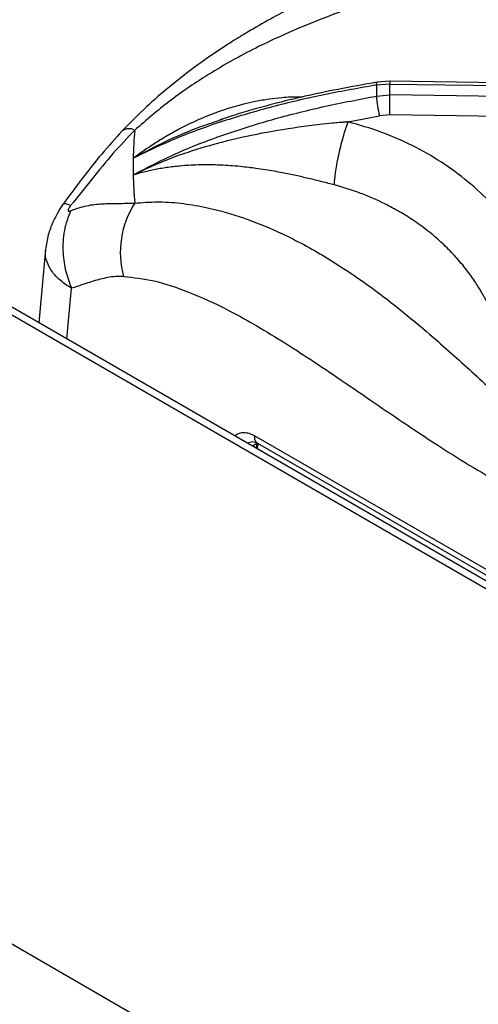
# Model space of a CAD drawing. Units: millimetres. Extents: x 5 to 415, y 5 to 292.
# Drawn here: x 316 to 324, y 234 to 251 of the extents above; entities that cross this region are included whole.
import ezdxf

# ---------------------------------------------------------------- set-up
doc = ezdxf.new("R2010")
doc.units = ezdxf.units.MM

msp = doc.modelspace()

# ---------------------------------------------------------------- linework, layer by layer
at = {"color": 7, "linetype": 'Continuous', "lineweight": 25}
for p, q in [((322.1126, 249.726), (321.8849, 249.7087)), ((322.1117, 249.7718), (321.8957, 249.7553)), ((331.4659, 249.6434), (322.1117, 249.7718)), ((322.1126, 249.542), (322.1126, 249.726)), ((322.1126, 249.726), (331.4874, 249.5973)), ((321.8849, 249.5231), (322.1126, 249.542)), ((331.4874, 249.4034), (322.1126, 249.542)), ((322.1082, 249.2045), (321.9375, 249.1904)), ((331.3931, 249.0672), (322.1082, 249.2045)), ((319.2399, 249.1146), (319.2945, 249.1331)), ((321.4056, 249.0881), (321.9375, 249.1904)), ((317.7854, 248.195), (317.8053, 248.2034)), ((317.8053, 248.2034), (317.8036, 248.1941)), ((316.3089, 246.9398), (316.1964, 245.7007)), ((335.7694, 234.4014), (315.0579, 246.3579)), ((332.5267, 236.4684), (319.8329, 243.7964)), ((319.8774, 243.5757), (319.8983, 243.6631)), ((319.8828, 243.6721), (332.5799, 236.3422)), ((348.1061, 216.5474), (305.6797, 241.0396))]:
    msp.add_line(p, q, dxfattribs=at)
at = {"color": 8, "linetype": 'Continuous', "lineweight": 25}
for p, q in [((335.7457, 234.2798), (314.8579, 246.3381)), ((316.6683, 245.4282), (316.7461, 246.2848)), ((319.869, 243.667), (319.794, 243.6238)), ((319.869, 243.667), (319.8508, 243.591))]:
    msp.add_line(p, q, dxfattribs=at)
at = {"color": 8, "linetype": 'Continuous', "lineweight": 25, "flags": 128}
for points in [[(321.8849, 249.7087), (321.8864, 249.7323), (321.8897, 249.7479), (321.8947, 249.7549), (321.8957, 249.7553)], [(322.1114, 249.7705), (322.1118, 249.7716), (322.1122, 249.7649), (322.1125, 249.7495), (322.1126, 249.726)]]:
    msp.add_lwpolyline(points, dxfattribs=at)
at = {"color": 7, "linetype": 'Continuous', "lineweight": 25}
for centre, radius, start, end in [((326.8241, 249.6159), 4.9401, 178.92361, 181.07639), ((301.0117, 249.646), 21.1011, 358.80092, 359.71754), ((323.6295, 249.6282), 1.7478, 183.44814, 194.50651), ((324.1254, 248.334), 6.3416, 174.41527, 178.72765), ((324.1022, 248.3349), 6.3184, 178.73151, 181.26849), ((324.1253, 248.3359), 6.3415, 181.27231, 185.58474), ((319.0885, 246.8924), 1.519, 147.04461, 195.60035)]:
    msp.add_arc(centre, radius, start, end, dxfattribs=at)
at = {"color": 8, "linetype": 'Continuous', "lineweight": 25}
msp.add_arc((317.7202, 248.7662), 0.2073, 63.14318, 125.21908, dxfattribs=at)
at = {"color": 7, "linetype": 'Continuous', "lineweight": 25}
for points, knots in [([(325.4689, 253.5825), (325.3, 253.4683), (324.9676, 253.2435), (324.4981, 252.9572), (324.0829, 252.7212), (323.742, 252.5407), (323.4717, 252.4045), (323.2692, 252.306), (323.1201, 252.2352), (322.997, 252.1777), (322.8711, 252.1197), (322.723, 252.0523), (322.4941, 251.9497), (322.1896, 251.8153), (321.8169, 251.6518), (321.2986, 251.4213), (320.6479, 251.1175), (320.0354, 250.7914), (319.6125, 250.5407), (319.3338, 250.366), (319.035, 250.1654), (318.7097, 249.9291), (318.3701, 249.6607), (317.9916, 249.3331), (317.7357, 249.0729), (317.6006, 248.9355)], [0, 0, 0, 0, 0.0651247, 0.12816, 0.1819414, 0.2266745, 0.2612371, 0.2876843, 0.3060748, 0.3198185, 0.3363331, 0.3558754, 0.3784407, 0.4269263, 0.4763223, 0.5241801, 0.6269232, 0.7205675, 0.7498023, 0.7816034, 0.8224255, 0.8590916, 0.9007815, 0.9475979, 1, 1, 1, 1]), ([(325.831, 253.3252), (325.6059, 253.1295), (325.1628, 252.7443), (324.4859, 252.2738), (323.8013, 251.8955), (323.086, 251.5856), (322.4256, 251.3481), (321.8246, 251.1397), (321.3035, 250.9544), (320.7596, 250.7455), (320.2554, 250.5289), (319.8015, 250.3095), (319.4036, 250.0969), (318.9318, 249.8151), (318.3916, 249.4491), (318.0055, 249.1162), (317.8139, 248.9511)], [0, 0, 0, 0, 0.1005439, 0.1979162, 0.2951216, 0.3903294, 0.4887781, 0.5495233, 0.6111788, 0.6734414, 0.7360847, 0.7793671, 0.8226273, 0.865892, 0.9334794, 1, 1, 1, 1]), ([(321.8849, 249.7087), (321.5985, 249.6582), (321.0244, 249.557), (320.1772, 249.3607), (319.348, 249.1223), (318.5403, 248.8376), (318.0375, 248.5959), (317.7854, 248.4748)], [0, 0, 0, 0, 0.1994571, 0.3997489, 0.5997901, 0.7993194, 1, 1, 1, 1]), ([(321.8957, 249.7553), (321.6759, 249.7171), (321.2684, 249.6464), (320.7115, 249.5281), (320.2537, 249.4181), (319.8796, 249.3175), (319.5506, 249.2217), (319.344, 249.1539), (319.2382, 249.1192)], [0, 0, 0, 0, 0.2427352, 0.4501071, 0.6218778, 0.7588946, 0.8764243, 1, 1, 1, 1]), ([(317.7853, 248.1951), (318.0367, 248.3255), (318.5383, 248.5856), (319.3448, 248.8905), (320.1729, 249.1473), (321.0213, 249.3588), (321.597, 249.4683), (321.8849, 249.5231)], [0, 0, 0, 0, 0.2002592, 0.3995017, 0.5990459, 0.7995058, 1, 1, 1, 1]), ([(321.4056, 249.088), (321.4048, 249.088), (321.4032, 249.0879), (321.4005, 249.0876), (321.3965, 249.0873), (321.3893, 249.0867), (321.3764, 249.0856), (321.3535, 249.0836), (321.3126, 249.0801), (321.2396, 249.0734), (321.1091, 249.061), (320.7612, 249.0242), (320.2173, 248.9491), (319.5464, 248.8165), (318.9217, 248.6496), (318.3442, 248.4546), (317.9844, 248.287), (317.8052, 248.2035)], [0, 0, 0, 0, 0.0006779, 0.0012075, 0.002153, 0.0038409, 0.0068562, 0.0122416, 0.0218602, 0.0390435, 0.0697555, 0.1246903, 0.3139256, 0.5029318, 0.6696383, 0.835478, 1, 1, 1, 1]), ([(321.1774, 248.0247), (321.1811, 248.0879), (321.1868, 248.1852), (321.2158, 248.3641), (321.2453, 248.514), (321.2815, 248.6701), (321.3339, 248.8705), (321.3774, 249.0023), (321.4056, 249.088)], [0, 0, 0, 0, 0.2398362, 0.3686042, 0.500001, 0.6313974, 0.7601661, 1, 1, 1, 1]), ([(324.16, 247.2978), (324.0507, 247.4373), (323.8324, 247.7159), (323.432, 248.0867), (322.9858, 248.4166), (322.494, 248.6965), (321.9671, 248.9282), (321.5929, 249.0347), (321.406, 249.0879)], [0, 0, 0, 0, 0.1670263, 0.3335572, 0.4999833, 0.6667887, 0.8335508, 1, 1, 1, 1]), ([(317.6006, 248.9355), (317.4849, 248.8073), (317.2534, 248.5511), (316.9264, 248.1368), (316.7125, 247.8488), (316.6046, 247.7036)], [0, 0, 0, 0, 0.3316004, 0.6630858, 1, 1, 1, 1]), ([(317.8139, 248.9511), (317.6893, 248.8199), (317.4393, 248.5564), (317.0929, 248.1272), (316.854, 247.8291), (316.7327, 247.6777)], [0, 0, 0, 0, 0.328103, 0.6588077, 1, 1, 1, 1]), ([(321.1774, 248.0247), (321.1081, 248.0428), (320.9628, 248.0808), (320.746, 248.1342), (320.5216, 248.1855), (320.3288, 248.2252), (320.1568, 248.257), (320.0089, 248.2818), (319.8665, 248.3028), (319.7252, 248.321), (319.5804, 248.3368), (319.4223, 248.3502), (319.2717, 248.3589), (319.1377, 248.3632), (319.0115, 248.3647), (318.8736, 248.3628), (318.7276, 248.3565), (318.5494, 248.3432), (318.3514, 248.3199), (318.1401, 248.2836), (317.9833, 248.2473), (317.8748, 248.2186), (317.8274, 248.2023), (317.8036, 248.1941)], [0, 0, 0, 0, 0.0590104, 0.1239023, 0.1827645, 0.2480752, 0.2864174, 0.3282439, 0.3735748, 0.4077804, 0.4493624, 0.4983442, 0.5448473, 0.5811793, 0.6165436, 0.6570902, 0.704893, 0.7490825, 0.8210252, 0.8904672, 0.9523652, 0.9760441, 1, 1, 1, 1]), ([(323.8125, 245.9109), (323.7883, 245.9629), (323.7369, 246.0736), (323.642, 246.2452), (323.5244, 246.4313), (323.3771, 246.6326), (323.2014, 246.8387), (322.9995, 247.0419), (322.7751, 247.2359), (322.5329, 247.415), (322.2815, 247.5733), (321.9777, 247.7364), (321.6148, 247.8961), (321.3214, 247.9823), (321.1774, 248.0247)], [0, 0, 0, 0, 0.0525174, 0.1118267, 0.1779316, 0.2508356, 0.3343639, 0.4168514, 0.5005175, 0.5899472, 0.6733607, 0.7507543, 0.8776739, 1, 1, 1, 1]), ([(316.7327, 247.5919), (316.8236, 247.6235), (317.0028, 247.6858), (317.2671, 247.7111), (317.5288, 247.7145), (317.7187, 247.7173), (317.8139, 247.7187)], [0, 0, 0, 0, 0.2562432, 0.5051456, 0.751967, 1, 1, 1, 1]), ([(317.8139, 247.7187), (317.9385, 247.7288), (318.1889, 247.7492), (318.5837, 247.7231), (319.0449, 247.6495), (319.5717, 247.5058), (320.2101, 247.2564), (320.8898, 246.9061), (321.5911, 246.4561), (322.3022, 245.9211), (323.009, 245.3196), (323.7132, 244.6746), (324.3856, 244.0555), (325.0487, 243.4737), (325.4842, 243.1398), (325.7046, 242.9709)], [0, 0, 0, 0, 0.0444238, 0.0893239, 0.1347333, 0.1993435, 0.2641285, 0.3477344, 0.4307018, 0.5121027, 0.6110941, 0.7066274, 0.802338, 0.900005, 1, 1, 1, 1]), ([(316.6046, 247.7036), (316.5909, 247.6839), (316.5634, 247.6446), (316.5036, 247.5435), (316.4254, 247.3869), (316.3438, 247.171), (316.3212, 247.0212), (316.3089, 246.9397)], [0, 0, 0, 0, 0.1048906, 0.2096633, 0.4314933, 0.6903766, 1, 1, 1, 1]), ([(316.7327, 247.5919), (316.6915, 247.4829), (316.6078, 247.2615), (316.5927, 246.9031), (316.6391, 246.57), (316.7108, 246.3789), (316.7461, 246.2848)], [0, 0, 0, 0, 0.2761435, 0.5609391, 0.7838553, 1, 1, 1, 1]), ([(316.7327, 247.6777), (316.7264, 247.6695), (316.7146, 247.6543), (316.7007, 247.6319), (316.6919, 247.6128), (316.6888, 247.5976), (316.692, 247.588), (316.7008, 247.584), (316.7147, 247.5851), (316.7264, 247.5895), (316.7327, 247.5919)], [0, 0, 0, 0, 0.1530655, 0.2845172, 0.398246, 0.5010996, 0.6034189, 0.7163191, 0.8472009, 1, 1, 1, 1]), ([(317.6254, 246.4839), (317.5801, 246.4842), (317.4881, 246.4847), (317.3572, 246.4663), (317.2325, 246.4386), (317.1108, 246.4036), (316.9823, 246.3619), (316.8602, 246.3205), (316.7787, 246.295), (316.7461, 246.2848)], [0, 0, 0, 0, 0.1428151, 0.2894992, 0.431353, 0.5664472, 0.7133031, 0.8854283, 1, 1, 1, 1]), ([(317.6254, 246.4839), (317.795, 246.4652), (318.1514, 246.4259), (318.7411, 246.2246), (319.301, 245.9669), (319.8238, 245.6796), (320.2707, 245.4106), (320.7405, 245.1082), (321.239, 244.7744), (321.7772, 244.4051), (322.3374, 244.022), (322.8927, 243.6529), (323.4563, 243.2975), (324.022, 242.9679), (324.6011, 242.6617), (324.989, 242.4861), (325.1846, 242.3975)], [0, 0, 0, 0, 0.07027655, 0.14773603, 0.23355183, 0.29084684, 0.35364907, 0.40998935, 0.47691821, 0.55162636, 0.62409865, 0.69973902, 0.77199807, 0.84707491, 0.92284961, 1, 1, 1, 1]), ([(319.7079, 243.6785), (319.7373, 243.6897), (319.7998, 243.7138), (319.8551, 243.6859), (319.8845, 243.6711)], [0, 0, 0, 0, 0.4690945, 1, 1, 1, 1])]:
    msp.add_open_spline(points, degree=3, knots=knots, dxfattribs=at)
at = {"color": 8, "linetype": 'Continuous', "lineweight": 25}
for points, knots in [([(317.7854, 248.4748), (317.8463, 248.5201), (317.97, 248.6121), (318.1608, 248.739), (318.359, 248.86), (318.5798, 248.9821), (318.8312, 249.1054), (319.1128, 249.2238), (319.3872, 249.3194), (319.6323, 249.3886), (319.8569, 249.4397), (320.0708, 249.477), (320.3218, 249.504), (320.509, 249.5171), (320.6258, 249.5099), (320.6404, 249.509)], [0, 0, 0, 0, 0.0728214, 0.1478383, 0.2195447, 0.2954541, 0.3900836, 0.489039, 0.590516, 0.6719956, 0.7372817, 0.8157935, 0.8849154, 0.9856422, 1, 1, 1, 1]), ([(317.7854, 248.4748), (317.9651, 248.5716), (318.3266, 248.7662), (318.8172, 248.9758), (319.1288, 249.0781), (319.2399, 249.1146)], [0, 0, 0, 0, 0.3890446, 0.7822464, 1, 1, 1, 1]), ([(316.7327, 247.6777), (316.688, 247.6958), (316.6207, 247.723), (316.6171, 247.7023), (316.616, 247.6953)], [0, 0, 0, 0, 0.6638117, 1, 1, 1, 1]), ([(316.7461, 246.2848), (316.6788, 246.3282), (316.5476, 246.4128), (316.4102, 246.5647), (316.3287, 246.7249), (316.2974, 246.8533), (316.3116, 246.9244), (316.3148, 246.9404)], [0, 0, 0, 0, 0.2412216, 0.4705286, 0.7042773, 0.9334915, 1, 1, 1, 1]), ([(319.8329, 243.7964), (319.8014, 243.8118), (319.7391, 243.8424), (319.6242, 243.8525), (319.5377, 243.8385), (319.5023, 243.7947), (319.5009, 243.793)], [0, 0, 0, 0, 0.2514038, 0.4985021, 0.9802295, 1, 1, 1, 1]), ([(319.8847, 243.6716), (319.8835, 243.6721), (319.8732, 243.6762), (319.8585, 243.6924), (319.8424, 243.72), (319.8331, 243.7551), (319.833, 243.7826), (319.8329, 243.7964)], [0, 0, 0, 0, 0.0312822, 0.2734554, 0.5156346, 0.7578175, 1, 1, 1, 1])]:
    msp.add_open_spline(points, degree=3, knots=knots, dxfattribs=at)

doc.saveas('drawing.dxf')
